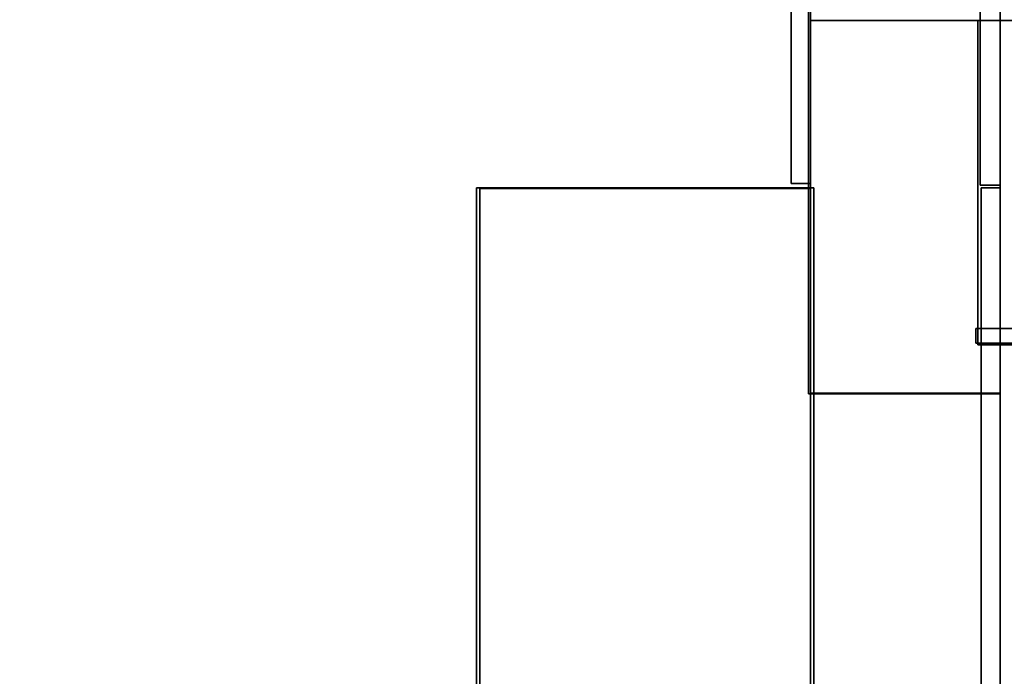
# Model space of a CAD drawing. Extents: x 418 to 3520, y -2406 to 2601.
# Drawn here: x 1706 to 2728, y 900 to 1582 of the extents above; entities that cross this region are included whole.
import ezdxf

# ---------------------------------------------------------------- set-up
doc = ezdxf.new("R2010")
doc.units = 0
doc.header["$MEASUREMENT"] = 0

msp = doc.modelspace()

# ---------------------------------------------------------------- linework, layer by layer
for points in [[(418.013, 2601.058, -1124.231), (3520.013, 2601.058, -1124.231), (3520.013, 218.058, -1124.231), (418.013, 218.058, -1124.231)], [(3520.013, 218.058, -1122.231), (3520.013, 2601.058, -1122.231), (418.013, 2601.058, -1122.231), (418.013, 218.058, -1122.231)], [(2524.513, 1193.168, 776.269), (2524.513, 2416.568, 776.269), (2524.513, 2416.568, 478.269), (2524.513, 1193.168, 478.269)], [(2524.513, 2416.568, 478.269), (2723.513, 2416.568, 478.269), (2723.513, 1193.168, 478.269), (2524.513, 1193.168, 478.269)], [(2723.513, 1193.168, 776.269), (2723.513, 2416.568, 776.269), (2524.513, 2416.568, 776.269), (2524.513, 1193.168, 776.269)], [(2723.513, 2416.568, 478.269), (2723.513, 2416.568, 776.269), (2723.513, 1193.168, 776.269), (2723.513, 1193.168, 478.269)], [(2506.513, 2324.568, -811.732), (2526.513, 2324.568, -811.732), (2526.513, 1411.568, -811.732), (2506.513, 1411.568, -811.732)], [(2526.513, 1411.568, 774.269), (2526.513, 2324.568, 774.269), (2506.513, 2324.568, 774.269), (2506.513, 1411.568, 774.269)], [(2506.513, 1411.568, 774.269), (2506.513, 2324.568, 774.269), (2506.513, 2324.568, -811.732), (2506.513, 1411.568, -811.732)], [(2526.513, 2324.568, -811.732), (2526.513, 2324.568, 774.269), (2526.513, 1411.568, 774.269), (2526.513, 1411.568, -811.732)], [(2702.513, 1410.078, 1344.769), (2702.513, 2302.558, 1344.769), (2702.513, 2302.558, 778.269), (2702.513, 1410.078, 778.269)], [(2702.513, 2302.558, 778.269), (2723.513, 2302.558, 778.269), (2723.513, 1410.078, 778.269), (2702.513, 1410.078, 778.269)], [(2723.513, 1410.078, 1344.769), (2723.513, 2302.558, 1344.769), (2702.513, 2302.558, 1344.769), (2702.513, 1410.078, 1344.769)], [(2723.513, 2302.558, 778.269), (2723.513, 2302.558, 1344.769), (2723.513, 1410.078, 1344.769), (2723.513, 1410.078, 778.269)], [(2526.513, 1194.068, 474.269), (2526.513, 1581.068, 474.269), (2526.513, 1581.068, 25.269), (2526.513, 1194.068, 25.269)], [(2526.513, 1581.068, 25.269), (2723.513, 1581.068, 25.269), (2723.513, 1194.068, 25.269), (2526.513, 1194.068, 25.269)], [(2526.513, 1581.068, 474.269), (2723.513, 1581.068, 474.269), (2723.513, 1581.068, 25.269), (2526.513, 1581.068, 25.269)], [(2723.513, 1194.068, 474.269), (2723.513, 1581.068, 474.269), (2526.513, 1581.068, 474.269), (2526.513, 1194.068, 474.269)], [(2700, 1244, 20), (2700, 1580.98, 20), (2700, 1580.98), (2700, 1244)], [(2700, 1580.98), (3163, 1580.98), (3163, 1244), (2700, 1244)], [(2700, 1580.98, 20), (3163, 1580.98, 20), (3163, 1580.98), (2700, 1580.98)], [(3163, 1244, 20), (3163, 1580.98, 20), (2700, 1580.98, 20), (2700, 1244, 20)], [(2723.513, 1581.068, 25.269), (2723.513, 1581.068, 474.269), (2723.513, 1194.068, 474.269), (2723.513, 1194.068, 25.269)], [(2526.513, 1411.568, -811.732), (2526.513, 1411.568, 774.269), (2506.513, 1411.568, 774.269), (2506.513, 1411.568, -811.732)], [(2723.513, 1410.078, 778.269), (2723.513, 1410.078, 1344.769), (2702.513, 1410.078, 1344.769), (2702.513, 1410.078, 778.269)], [(2180.013, 486.058, -805.231), (2180.013, 1407.058, -805.231), (2180.013, 1407.058, -1115.231), (2180.013, 486.058, -1115.231)], [(2180.013, 1407.058, -1115.231), (2530.013, 1407.058, -1115.231), (2530.013, 486.058, -1115.231), (2180.013, 486.058, -1115.231)], [(2180.013, 1407.058, -805.231), (2530.013, 1407.058, -805.231), (2530.013, 1407.058, -1115.231), (2180.013, 1407.058, -1115.231)], [(2530.013, 486.058, -805.231), (2530.013, 1407.058, -805.231), (2180.013, 1407.058, -805.231), (2180.013, 486.058, -805.231)], [(2183.513, 490.568, 776.269), (2183.513, 1406.468, 776.269), (2183.513, 1406.468, -811.731), (2183.513, 490.568, -811.731)], [(2183.513, 1406.468, -811.731), (2526.513, 1406.468, -811.731), (2526.513, 490.568, -811.731), (2183.513, 490.568, -811.731)], [(2183.513, 1406.468, 776.269), (2526.513, 1406.468, 776.269), (2526.513, 1406.468, -811.731), (2183.513, 1406.468, -811.731)], [(2526.513, 490.568, 776.269), (2526.513, 1406.468, 776.269), (2183.513, 1406.468, 776.269), (2183.513, 490.568, 776.269)], [(2526.513, 1406.468, -811.731), (2526.513, 1406.468, 776.269), (2526.513, 490.568, 776.269), (2526.513, 490.568, -811.731)], [(2530.013, 1407.058, -1115.231), (2530.013, 1407.058, -805.231), (2530.013, 486.058, -805.231), (2530.013, 486.058, -1115.231)], [(2703.513, 514.578, 1344.769), (2703.513, 1407.058, 1344.769), (2703.513, 1407.058, 778.269), (2703.513, 514.578, 778.269)], [(2703.513, 1407.058, 778.269), (2723.513, 1407.058, 778.269), (2723.513, 514.578, 778.269), (2703.513, 514.578, 778.269)], [(2703.513, 1407.058, 1344.769), (2723.513, 1407.058, 1344.769), (2723.513, 1407.058, 778.269), (2703.513, 1407.058, 778.269)], [(2723.513, 514.578, 1344.769), (2723.513, 1407.058, 1344.769), (2703.513, 1407.058, 1344.769), (2703.513, 514.578, 1344.769)], [(2723.513, 1407.058, 778.269), (2723.513, 1407.058, 1344.769), (2723.513, 514.578, 1344.769), (2723.513, 514.578, 778.269)], [(2698, 1245.99, 17), (2698, 1260.99, 17), (2698, 1260.99, -1104), (2698, 1245.99, -1104)], [(2698, 1260.99, -1104), (3160, 1260.99, -1104), (3160, 1245.99, -1104), (2698, 1245.99, -1104)], [(3160, 1245.99, 17), (3160, 1260.99, 17), (2698, 1260.99, 17), (2698, 1245.99, 17)], [(2698, 1260.99, 17), (3160, 1260.99, 17), (3160, 1260.99, -1104), (2698, 1260.99, -1104)], [(3160, 1245.99, -1104), (3160, 1245.99, 17), (2698, 1245.99, 17), (2698, 1245.99, -1104)], [(3163, 1244), (3163, 1244, 20), (2700, 1244, 20), (2700, 1244)], [(2723.513, 1193.168, 478.269), (2723.513, 1193.168, 776.269), (2524.513, 1193.168, 776.269), (2524.513, 1193.168, 478.269)], [(2723.513, 1194.068, 25.269), (2723.513, 1194.068, 474.269), (2526.513, 1194.068, 474.269), (2526.513, 1194.068, 25.269)]]:
    msp.add_3dface(points)

doc.saveas('drawing.dxf')
